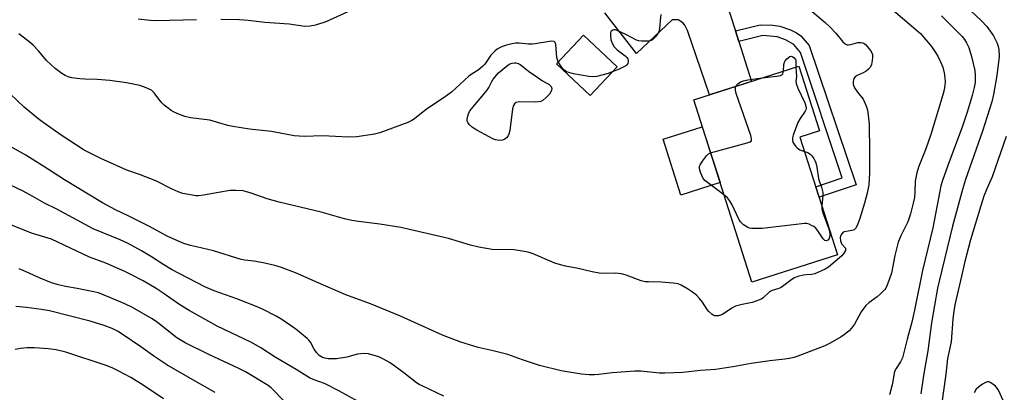
# Model space of a CAD drawing. Units: inches. Extents: x 1231766 to 1237766, y 517456 to 521456.
# Drawn here: x 1233047 to 1233386, y 519728 to 519856 of the extents above; entities that cross this region are included whole.
import ezdxf

# ---------------------------------------------------------------- set-up
doc = ezdxf.new("R2010")
doc.units = ezdxf.units.IN
doc.header["$MEASUREMENT"] = 0
for name, color, linetype in [('BLDG-Footprint', 5, 'Continuous'), ('CULTRL-Pad', 6, 'Continuous'), ('TRANS-Driveway', 251, 'Continuous'), ('TRANS-Non Street Sidewalk', 7, 'Continuous'), ('Undefined', 1, 'Continuous')]:
    doc.layers.add(name, color=color, linetype=linetype)

msp = doc.modelspace()

# ---------------------------------------------------------------- linework, layer by layer
at = {"layer": 'BLDG-Footprint'}
for points, elevation in [([(1233252.65, 519839.91), (1233243.38, 519830.02), (1233231.81, 519840.85), (1233241.08, 519850.75)], 368.33), ([(1233328.33, 519775.4), (1233298.93, 519766), (1233278.95, 519828.52), (1233315.04, 519840.06), (1233322.12, 519817.92), (1233315.42, 519815.78)], 367.63)]:
    msp.add_lwpolyline(points, close=True, dxfattribs=dict(at, elevation=elevation))
at = {"layer": 'CULTRL-Pad'}
msp.add_lwpolyline([(1233288.01, 519800.16), (1233274.59, 519795.87), (1233268.48, 519815), (1233281.9, 519819.29)], close=True, dxfattribs=at)
at = {"layer": 'TRANS-Driveway'}
msp.add_lwpolyline([(1233287.76, 519869.42), (1233293.29, 519852.16), (1233294.44, 519848.54), (1233298.81, 519834.87), (1233284.37, 519830.25), (1233276.86, 519852.33), (1233275.9, 519854.19), (1233275.28, 519854.99), (1233273.61, 519855.96), (1233271.61, 519855.98), (1233259.29, 519844.47), (1233248.46, 519858.43)], dxfattribs=at)
at = {"layer": 'TRANS-Non Street Sidewalk'}
msp.add_lwpolyline([(1233294.44, 519848.54), (1233293.29, 519852.16), (1233301.78, 519854.26), (1233306.09, 519854.15), (1233308.59, 519853.84), (1233312.26, 519852.52), (1233314.28, 519851.5), (1233315.76, 519850.55), (1233318.59, 519847.17), (1233334.77, 519799.43), (1233322.02, 519795.12), (1233320.87, 519798.73), (1233329.99, 519801.81), (1233315.69, 519844.74), (1233313.4, 519847.47), (1233310.54, 519849.07), (1233307.6, 519850.13), (1233302.69, 519850.58)], close=True, dxfattribs=at)
at = {"layer": 'Undefined'}
for points, elevation in [([(1233366.75, 519866.14), (1233377.82, 519855.67), (1233379.58, 519853.74), (1233381.87, 519850.52), (1233383.18, 519847.93), (1233383.56, 519846.86), (1233383.8, 519845.76), (1233383.9, 519843.46), (1233383.09, 519836.85), (1233381.91, 519830.37), (1233381.32, 519827.9), (1233378.13, 519817.82), (1233372.36, 519801.24), (1233371.23, 519797.75), (1233367.87, 519785.2), (1233363.22, 519766.39), (1233362.71, 519764), (1233360.68, 519752.04), (1233359.42, 519742.48), (1233358.32, 519736.6), (1233357.92, 519734.04), (1233357.01, 519727.69)], 360), ([(1233342.2, 519863.92), (1233356.8, 519851.31), (1233358.72, 519849.17), (1233360.64, 519846.79), (1233361.6, 519845.46), (1233362.79, 519843.55), (1233363.76, 519841.54), (1233364.49, 519839.73), (1233365, 519837.85), (1233365.22, 519836.13), (1233365.29, 519834.68), (1233365.22, 519833.57), (1233364.95, 519831.96), (1233364.49, 519830.23), (1233360.44, 519816.7), (1233358.63, 519811.69), (1233356.21, 519805.42), (1233355.64, 519803.5), (1233355.25, 519801.84), (1233355.07, 519800.7), (1233354.94, 519796.87), (1233354.75, 519795.1), (1233354.35, 519793.09), (1233353.42, 519789.46), (1233353, 519788.08), (1233352.48, 519786.75), (1233350.05, 519781.94), (1233349.13, 519779.72), (1233348, 519775.2), (1233346.87, 519769.14), (1233346.23, 519767.19), (1233345.3, 519764.71), (1233344.9, 519763.95), (1233344.57, 519763.5), (1233343.02, 519761.87), (1233341.95, 519760.95), (1233339.14, 519758.97), (1233338.1, 519757.96), (1233336.5, 519755.8), (1233334.22, 519751.62), (1233333.16, 519750.23), (1233332.37, 519749.38), (1233330.8, 519748.06), (1233329.61, 519747.22), (1233325.78, 519745.13), (1233323.95, 519744.22), (1233314.68, 519740.66), (1233313.31, 519740.2), (1233311.92, 519739.87), (1233310.24, 519739.57), (1233305.06, 519739.03), (1233298.65, 519738.1), (1233292.44, 519736.99), (1233286.46, 519736.08), (1233281.35, 519735.68), (1233275.25, 519735.08), (1233269.06, 519734.76), (1233267.16, 519734.82), (1233260.78, 519735.47), (1233258.7, 519735.52), (1233250.97, 519734.88), (1233246.36, 519734.31), (1233244.89, 519734.2), (1233243.1, 519734.27), (1233240.43, 519734.5), (1233233.42, 519735.57), (1233226.03, 519737.47), (1233220.14, 519739.39), (1233215.15, 519741.23), (1233210.09, 519742.47), (1233204.97, 519743.56), (1233198.96, 519745.44), (1233192.71, 519747.89), (1233178.24, 519754.34), (1233168, 519758.55), (1233159.44, 519761.63), (1233149.15, 519766.12), (1233142.78, 519769.04), (1233137.4, 519771.04), (1233135.12, 519771.69), (1233131.05, 519772.66), (1233127.85, 519773.23), (1233124.83, 519773.58), (1233123.51, 519773.83), (1233114.01, 519776.75), (1233108.18, 519778.09), (1233106.16, 519778.63), (1233103.88, 519779.32), (1233102.28, 519779.95), (1233098.37, 519781.69), (1233091.86, 519785.22), (1233084.73, 519788.77), (1233080.35, 519790.81), (1233075.89, 519793.22), (1233062.89, 519801.07), (1233057.4, 519804.63), (1233049.58, 519809.54), (1233042.31, 519813.65)], 364), ([(1233319.6, 519858.89), (1233324.08, 519855.04), (1233325.78, 519853.47), (1233327.74, 519851.45), (1233330.16, 519848.44), (1233330.97, 519847.73), (1233331.62, 519847.42), (1233332.12, 519847.36), (1233332.94, 519847.51), (1233335.33, 519848.17), (1233336.36, 519848.23), (1233337.1, 519848.06), (1233337.51, 519847.86), (1233337.98, 519847.49), (1233339.28, 519846.05), (1233339.93, 519845.09), (1233340.32, 519844.05), (1233340.42, 519843.22), (1233340.3, 519842.07), (1233339.98, 519840.65), (1233339.55, 519839.62), (1233339.02, 519839.04), (1233338.14, 519838.39), (1233337.15, 519837.84), (1233335.1, 519836.89), (1233334.43, 519836.45), (1233333.98, 519835.85), (1233333.7, 519834.88), (1233333.77, 519833.87), (1233334.22, 519832.63), (1233335.2, 519831.14), (1233337.11, 519828.79), (1233337.78, 519827.48), (1233338.31, 519826.1), (1233338.6, 519824.99), (1233338.84, 519823.29), (1233339.19, 519820.16), (1233339.27, 519818.4), (1233339.38, 519812.5), (1233339.32, 519803.41), (1233339.1, 519799.41), (1233338.54, 519796.53), (1233337.64, 519793.14), (1233335.94, 519787.51), (1233335.08, 519785.4), (1233334.55, 519784.47), (1233334.02, 519784), (1233333.3, 519783.76), (1233330.78, 519783.33), (1233330.31, 519783.11), (1233329.78, 519782.54), (1233329.42, 519781.81), (1233329.29, 519781.28), (1233329.37, 519780.22), (1233329.63, 519779.45), (1233329.88, 519779.01), (1233331.06, 519777.68), (1233331.15, 519777.27), (1233331.04, 519776.84), (1233330.53, 519775.94), (1233329.79, 519775.09), (1233325.26, 519771.18), (1233324.1, 519770.44), (1233320.55, 519768.92), (1233319.44, 519768.68), (1233317.75, 519768.56), (1233316.62, 519768.39), (1233314.67, 519767.92), (1233313.61, 519767.54), (1233312.64, 519766.94), (1233309.9, 519764.84), (1233308.96, 519764.2), (1233308.2, 519763.84), (1233305.86, 519763.13), (1233304.95, 519762.67), (1233302.77, 519760.6), (1233302.31, 519760.29), (1233301.52, 519759.91), (1233299.01, 519759.04), (1233295.6, 519758.39), (1233293.37, 519757.78), (1233292.09, 519757.15), (1233288.83, 519754.93), (1233287.49, 519754.51), (1233286.68, 519754.43), (1233286.16, 519754.49), (1233285.67, 519754.7), (1233285.2, 519755.01), (1233284.14, 519756), (1233283.62, 519756.69), (1233282.04, 519759.1), (1233280.91, 519760.46), (1233279.88, 519761.51), (1233278.53, 519762.58), (1233276.86, 519763.71), (1233274.64, 519765.01), (1233273.59, 519765.43), (1233271.88, 519765.69), (1233267.8, 519766.05), (1233263.41, 519766.08), (1233262.26, 519766.17), (1233260.95, 519766.53), (1233255.8, 519768.4), (1233254.12, 519768.89), (1233252.16, 519769.05), (1233247.65, 519769.01), (1233246.54, 519769.1), (1233244.05, 519769.56), (1233239.29, 519770.74), (1233234.88, 519771.49), (1233233.19, 519771.93), (1233231.26, 519772.57), (1233223.81, 519775.73), (1233222.15, 519776.26), (1233217.28, 519777.05), (1233209.74, 519777.27), (1233205.12, 519778.04), (1233202.26, 519778.65), (1233194.71, 519780.95), (1233178.43, 519784.79), (1233171.2, 519785.85), (1233163.84, 519786.78), (1233161.58, 519787.21), (1233159.07, 519787.79), (1233150.99, 519790.02), (1233146.25, 519791.22), (1233136.63, 519793.42), (1233132.51, 519794.58), (1233126.97, 519796.57), (1233124.28, 519797.29), (1233121.74, 519797.48), (1233119.76, 519797.45), (1233115.8, 519796.81), (1233110.63, 519795.83), (1233108.94, 519795.65), (1233108.11, 519795.67), (1233106.66, 519795.85), (1233103.49, 519796.44), (1233101.89, 519797.02), (1233099.8, 519797.91), (1233094.22, 519800.78), (1233088.64, 519802.89), (1233084.31, 519804.4), (1233075.33, 519808.4), (1233069.6, 519811.34), (1233062.04, 519816.2), (1233055.57, 519820.74), (1233053.72, 519822.12), (1233049.02, 519826.05), (1233044.17, 519830.56)], 366), ([(1233160.13, 519858.73), (1233152.67, 519855.27), (1233149.12, 519854.15), (1233147.23, 519853.79), (1233145.42, 519853.72), (1233139.98, 519854.47), (1233131.67, 519855.1), (1233125.97, 519855.74), (1233123.02, 519855.97), (1233116.6, 519856.1)], 370), ([(1233267.68, 519857.86), (1233267.42, 519855.8), (1233267.21, 519852.9), (1233266.97, 519851.81), (1233266.56, 519851.09), (1233265.86, 519850.2), (1233265.08, 519849.4), (1233264.42, 519848.94), (1233263.33, 519848.69), (1233260.98, 519848.64), (1233260.11, 519848.73), (1233259.28, 519848.99), (1233255.89, 519850.86), (1233252.62, 519852.36), (1233252.08, 519852.52), (1233251.56, 519852.56), (1233251.16, 519852.46), (1233250.8, 519852.25), (1233250.54, 519851.95), (1233250.38, 519851.51), (1233250.34, 519850.46), (1233250.52, 519849.08), (1233251.06, 519847.74), (1233251.68, 519846.74), (1233252.66, 519845.66), (1233255.38, 519843.62), (1233256, 519843.07), (1233256.3, 519842.65), (1233256.46, 519841.94), (1233256.44, 519841.44), (1233256.32, 519840.98), (1233256.05, 519840.57), (1233255.65, 519840.23), (1233253.34, 519839.04), (1233250.95, 519838.1)], 368), ([(1233108.23, 519856.03), (1233094.33, 519855.68), (1233092.28, 519855.75), (1233088.18, 519856.2)], 370), ([(1233364.07, 519857.36), (1233371.11, 519850.26), (1233371.97, 519849.25), (1233372.7, 519848.11), (1233373.45, 519846.45), (1233374.39, 519843.39), (1233375.46, 519838.6), (1233375.66, 519836.87), (1233375.58, 519834.49), (1233375.32, 519832.8), (1233374.63, 519830.08), (1233373.04, 519824.68), (1233371.3, 519819.52), (1233366.2, 519806.04), (1233364.45, 519800.9), (1233363.89, 519799.04), (1233363.49, 519797.24), (1233361.14, 519784.64), (1233357.52, 519770.02), (1233354.81, 519756.37), (1233353.91, 519752.35), (1233352.22, 519746.46), (1233350.63, 519740.1), (1233349.98, 519738.67), (1233348.45, 519736.36), (1233347.97, 519735.37), (1233347.09, 519730.79), (1233346.19, 519727.41)], 362), ([(1233232.46, 519841.55), (1233232.13, 519842.28), (1233231.91, 519843.1), (1233231.62, 519847.53), (1233231.41, 519848.18), (1233231, 519848.53), (1233230.27, 519848.61), (1233229.43, 519848.54), (1233224.55, 519847.77), (1233223.43, 519847.65), (1233222.24, 519847.68), (1233218.97, 519847.95), (1233217.83, 519847.95), (1233216.54, 519847.77), (1233214.62, 519847.31), (1233213.32, 519846.88), (1233212.54, 519846.52), (1233211.52, 519845.93), (1233210.61, 519845.25), (1233209.27, 519843.87), (1233207.2, 519840.82), (1233206.45, 519839.98), (1233204.92, 519838.72), (1233202.92, 519837.49), (1233201.75, 519836.62), (1233195.79, 519831.19), (1233193.25, 519829.37), (1233187.52, 519825.63), (1233184.96, 519823.47), (1233183.1, 519822.04), (1233182.11, 519821.43), (1233180.8, 519820.79), (1233171.11, 519817.19), (1233169.38, 519816.82), (1233163.25, 519815.85), (1233160.42, 519815.73), (1233151.42, 519816.16), (1233145.15, 519815.99), (1233141.79, 519816.19), (1233133.97, 519817.7), (1233126.41, 519818.5), (1233120.64, 519819.4), (1233118.98, 519819.77), (1233112.78, 519821.53), (1233106.09, 519822.39), (1233104.18, 519822.84), (1233101.78, 519823.71), (1233100.49, 519824.28), (1233099.55, 519824.88), (1233097.97, 519826.04), (1233097.11, 519826.76), (1233096.35, 519827.54), (1233095.29, 519828.8), (1233093.69, 519830.99), (1233092.77, 519831.82), (1233090.92, 519832.69), (1233088.69, 519833.45), (1233084.15, 519834.43), (1233078.43, 519835.19), (1233074.04, 519835.53), (1233069.89, 519835.63), (1233068.11, 519835.75), (1233065.44, 519836.06), (1233064.14, 519836.43), (1233063.12, 519836.89), (1233061.9, 519837.6), (1233061, 519838.22), (1233059.68, 519839.33), (1233056.73, 519842.04), (1233053.94, 519845.37), (1233052.1, 519847.31), (1233051.2, 519848.06), (1233047.13, 519851.14)], 368), ([(1233250.95, 519838.1), (1233249.64, 519837.62), (1233247.36, 519836.97), (1233245.64, 519836.54), (1233244.49, 519836.38), (1233242.89, 519836.53), (1233237.73, 519837.46), (1233236.04, 519837.87), (1233235.3, 519838.2), (1233234.86, 519838.49), (1233234.25, 519839), (1233233.71, 519839.61), (1233232.46, 519841.55)], 368), ([(1233309.8, 519838.39), (1233309.93, 519840.71), (1233310.12, 519841.51), (1233310.39, 519841.97), (1233310.94, 519842.58), (1233312.01, 519843.4), (1233312.53, 519843.49), (1233313.02, 519843.31), (1233313.46, 519842.97), (1233313.9, 519842.39), (1233313.99, 519842.07), (1233314.03, 519839.74)], 368), ([(1233302.47, 519836.04), (1233307.39, 519836.65), (1233308.77, 519836.92), (1233309.2, 519837.12), (1233309.52, 519837.44), (1233309.71, 519837.87), (1233309.8, 519838.39)], 368), ([(1233314.03, 519839.74), (1233314.22, 519836.58), (1233314.02, 519834.94), (1233314.13, 519834.14), (1233314.75, 519832.51), (1233317.09, 519827.53), (1233317.43, 519826.43), (1233317.53, 519825.63), (1233317.44, 519825.12), (1233317.22, 519824.66), (1233315.5, 519822.18), (1233314.74, 519820.72), (1233313.14, 519816.39), (1233312.95, 519815.56), (1233312.95, 519814.56), (1233313.06, 519814.08), (1233313.42, 519813.36), (1233313.91, 519812.69), (1233314.5, 519812.09), (1233315.41, 519811.44), (1233316.99, 519810.87)], 368), ([(1233293.44, 519833.15), (1233293.62, 519833.55), (1233294.15, 519834.09), (1233295.06, 519834.67), (1233296.07, 519835.11), (1233297.54, 519835.41), (1233302.47, 519836.04)], 368), ([(1233284.76, 519810.35), (1233297.34, 519813.75), (1233298.3, 519814.11), (1233298.77, 519814.51), (1233298.83, 519815.18), (1233298.53, 519816.26), (1233293.53, 519830.68), (1233293.31, 519831.83), (1233293.33, 519832.65), (1233293.44, 519833.15)], 368), ([(1233386.31, 519816.02), (1233381.42, 519802.13), (1233379.64, 519798.04), (1233378.66, 519795.56), (1233377.54, 519792.18), (1233374.05, 519780.49), (1233372.11, 519773.13), (1233370.54, 519766.54), (1233368.69, 519758.19), (1233368.17, 519755.31), (1233367.92, 519753.29), (1233367.36, 519745.51), (1233366.16, 519739.87), (1233365.6, 519734.44), (1233364.06, 519723.8)], 358), ([(1233316.99, 519810.87), (1233318.21, 519810.44), (1233319, 519809.9), (1233319.54, 519809.3), (1233320.19, 519808.41), (1233320.62, 519807.71), (1233320.95, 519806.94), (1233321.25, 519805.49), (1233321.78, 519801.57), (1233322.03, 519800.75), (1233322.91, 519798.56), (1233323.33, 519796.75), (1233323.35, 519795.67), (1233322.92, 519792.33)], 368), ([(1233289.35, 519795.97), (1233286.85, 519797.79), (1233282.83, 519800.9), (1233282.05, 519801.81), (1233281.41, 519803.35), (1233281.12, 519804.43), (1233280.99, 519805.24), (1233281.01, 519805.75), (1233281.18, 519806.27), (1233281.93, 519807.51), (1233283.36, 519809.39), (1233283.99, 519809.97), (1233284.76, 519810.35)], 368), ([(1233193.09, 519726.97), (1233185.88, 519730.31), (1233184.64, 519730.97), (1233183.78, 519731.54), (1233179.38, 519734.92), (1233174.67, 519738.3), (1233172.37, 519739.62), (1233170.78, 519740.36), (1233167.23, 519741.4), (1233165.82, 519741.54), (1233163.49, 519741.28), (1233159.83, 519740.28), (1233156.25, 519739.78), (1233154.59, 519739.67), (1233153.43, 519739.71), (1233152.29, 519739.9), (1233151.53, 519740.18), (1233150.36, 519740.86), (1233149.4, 519741.86), (1233148.61, 519743.03), (1233147.37, 519745.4), (1233146.83, 519746.08), (1233146.2, 519746.68), (1233142.35, 519749.87), (1233137.52, 519753.19), (1233135.57, 519754.36), (1233130.89, 519756.73), (1233129.02, 519757.57), (1233122.11, 519760.28), (1233114.32, 519762.99), (1233111.08, 519764.39), (1233099.66, 519770.4), (1233096.98, 519771.97), (1233092.75, 519774.72), (1233089.35, 519776.77), (1233084.45, 519779.41), (1233082.02, 519780.53), (1233072.69, 519784.31), (1233060.25, 519791), (1233056.02, 519793.16), (1233052, 519795.42), (1233048.62, 519797.19), (1233035.02, 519803.62)], 362), ([(1233322.92, 519792.33), (1233322.96, 519791), (1233323.14, 519790.16), (1233325.33, 519784.33), (1233325.74, 519782.7), (1233325.72, 519781.75), (1233325.46, 519780.99), (1233324.98, 519780.45), (1233324.41, 519780.2), (1233323.97, 519780.34), (1233323.43, 519780.89), (1233321.65, 519783.64), (1233320.91, 519784.54), (1233320.21, 519785.06), (1233319.45, 519785.48), (1233318.66, 519785.85), (1233317.84, 519786.09), (1233316.97, 519786.13), (1233316.09, 519786.06), (1233302.5, 519784.44), (1233298.98, 519784.42), (1233298.13, 519784.56), (1233297.6, 519784.77), (1233296.12, 519785.67), (1233295.45, 519786.22), (1233295.07, 519786.65), (1233294.47, 519787.65), (1233292.01, 519792.75), (1233291.31, 519794.04), (1233290.61, 519794.92), (1233289.35, 519795.97)], 368), ([(1233163.69, 519725.1), (1233157.06, 519728.77), (1233152.11, 519731.31), (1233148.31, 519732.58), (1233147, 519733.2), (1233142.48, 519736.04), (1233135.18, 519740.33), (1233130.27, 519743.48), (1233126.81, 519745.49), (1233115.26, 519750.95), (1233105.63, 519756.27), (1233102.43, 519758.2), (1233096.78, 519762.19), (1233094.33, 519763.82), (1233089.89, 519766.46), (1233085.4, 519768.8), (1233083.54, 519769.68), (1233077.11, 519772.54), (1233071.51, 519774.56), (1233058.37, 519780.74), (1233051.5, 519782.83), (1233043.87, 519785.93)], 360), ([(1233140.76, 519722.64), (1233134.7, 519729.03), (1233133.89, 519729.78), (1233132.79, 519730.58), (1233124.98, 519735.23), (1233122.78, 519736.43), (1233112.44, 519741.16), (1233104.3, 519745.19), (1233101.48, 519746.98), (1233094.83, 519752.16), (1233093, 519753.45), (1233086.18, 519757.29), (1233083.55, 519758.57), (1233078.44, 519760.81), (1233074.49, 519762.32), (1233072.41, 519762.83), (1233067.24, 519763.82), (1233063.21, 519764.51), (1233060.35, 519765.16), (1233058.42, 519765.8), (1233054.52, 519767.34), (1233048.62, 519770.06), (1233047.26, 519770.61)], 358), ([(1233114.66, 519728.21), (1233106.92, 519732.49), (1233098, 519737.7), (1233093.93, 519740.41), (1233089.1, 519743.88), (1233082.99, 519747.98), (1233081.04, 519749.21), (1233079.26, 519750.07), (1233076.47, 519751.12), (1233071.72, 519752.68), (1233057.71, 519756.13), (1233054.99, 519756.65), (1233049.83, 519757.38), (1233046.17, 519757.72)], 356), ([(1233096.87, 519726.04), (1233089.93, 519730.74), (1233085.67, 519733.37), (1233081.32, 519735.64), (1233079.23, 519736.59), (1233077.13, 519737.4), (1233063.33, 519742.04), (1233059.99, 519742.86), (1233057.22, 519743.17), (1233052.52, 519743.46), (1233050, 519743.47), (1233047.78, 519743.27), (1233045.87, 519742.96)], 354), ([(1233385.24, 519725.41), (1233383.68, 519728.93), (1233383.22, 519729.67), (1233382.63, 519730.3), (1233381.73, 519731.03), (1233380.79, 519731.65), (1233380.31, 519731.83), (1233379.84, 519731.85), (1233379.13, 519731.59), (1233378.17, 519731.02), (1233376.76, 519730.05), (1233375.96, 519729.3), (1233375.33, 519728.11)], 356)]:
    msp.add_lwpolyline(points, dxfattribs=dict(at, elevation=elevation))
at = {"layer": 'Undefined', "elevation": 368}
msp.add_lwpolyline([(1233224.55, 519827.79), (1233218.97, 519827.83), (1233217.98, 519827.61), (1233217.43, 519827.19), (1233217.04, 519826.55), (1233216.75, 519825.43), (1233215.77, 519817.98), (1233215.52, 519816.82), (1233215.22, 519816.16), (1233214.71, 519815.57), (1233214.04, 519815.06), (1233213.29, 519814.72), (1233212.22, 519814.65), (1233210.85, 519814.88), (1233210.03, 519815.17), (1233208.7, 519815.85), (1233204.5, 519818.12), (1233202.98, 519819.07), (1233201.88, 519820.05), (1233201.42, 519820.74), (1233201.21, 519821.24), (1233201.14, 519821.78), (1233201.25, 519822.62), (1233201.59, 519823.75), (1233201.95, 519824.56), (1233202.63, 519825.49), (1233207.99, 519831.82), (1233208.61, 519832.8), (1233209.61, 519834.88), (1233210.07, 519835.61), (1233211.96, 519837.76), (1233215.13, 519840.38), (1233215.86, 519840.84), (1233216.61, 519841.14), (1233217.4, 519841.29), (1233217.91, 519841.26), (1233218.65, 519841.03), (1233219.37, 519840.65), (1233222.73, 519838.07), (1233224.64, 519836.73), (1233227.08, 519835.11), (1233229.32, 519833.84), (1233229.7, 519833.48), (1233229.98, 519833.07), (1233230.21, 519832.39), (1233230.11, 519831.69), (1233229.41, 519830.54), (1233228.34, 519829.38), (1233227.24, 519828.42), (1233226.51, 519828), (1233225.7, 519827.83)], close=True, dxfattribs=at)

doc.saveas('drawing.dxf')
